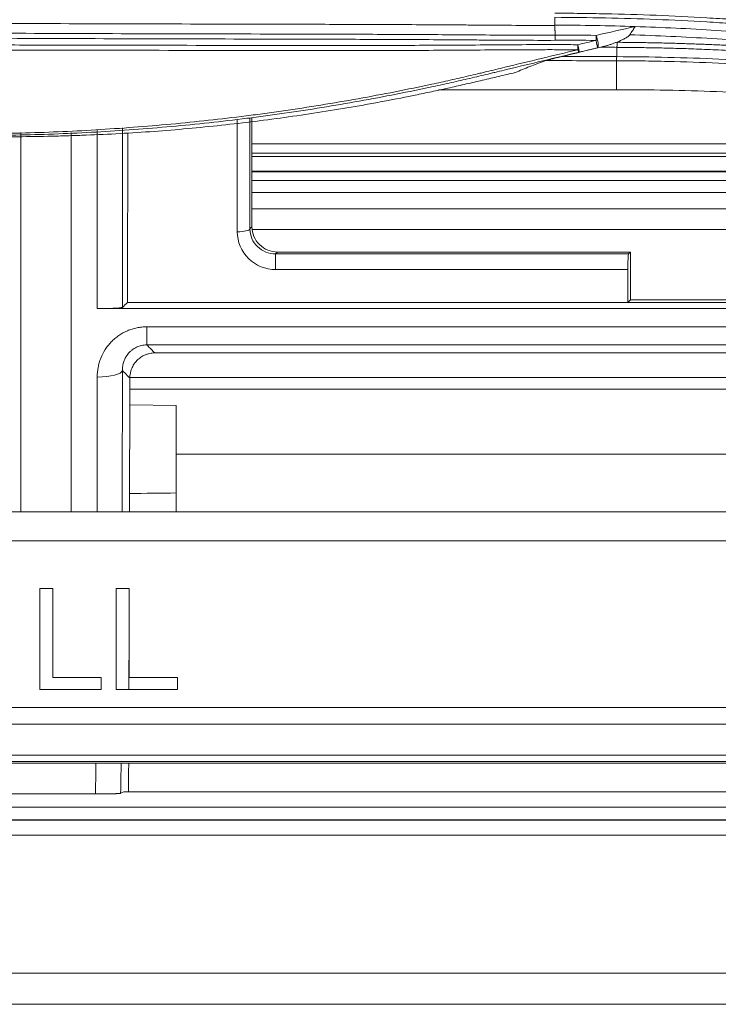
# Model space of a CAD drawing. Units: millimetres. Extents: x 328 to 661, y -14 to 224.
# Drawn here: x 440 to 442, y 160 to 162 of the extents above; entities that cross this region are included whole.
import ezdxf

# ---------------------------------------------------------------- set-up
doc = ezdxf.new("R2010")
doc.units = ezdxf.units.MM
doc.layers.add('1', color=7, linetype='Continuous', true_color=0xffffff)

msp = doc.modelspace()

# ---------------------------------------------------------------- linework, layer by layer
at = {"layer": '1', "color": 3, "linetype": 'Continuous', "lineweight": 13}
for p, q in [((441.690818, 161.757258), (441.690818, 161.688351)), ((441.26719, 161.688351), (441.690818, 161.688351)), ((440.819049, 161.620009), (440.819049, 161.357182)), ((440.823998, 161.620376), (440.823998, 161.362067)), ((440.789093, 161.350316), (440.789093, 161.616903)), ((442.908193, 161.559878), (440.824065, 161.559878)), ((440.823962, 161.537362), (443.01485, 161.537362)), ((443.052093, 161.529648), (440.824591, 161.529648)), ((443.208306, 161.493357), (440.823962, 161.493357)), ((443.203747, 161.494622), (440.824591, 161.494622)), ((443.285954, 161.4725), (440.824603, 161.4725)), ((443.38552, 161.44407), (440.824112, 161.44407)), ((440.824147, 161.405198), (443.512584, 161.405198)), ((440.819049, 161.357182), (440.823998, 161.362067)), ((440.824793, 161.356166), (443.662484, 161.356166)), ((440.884704, 161.302149), (440.880151, 161.297656)), ((440.880151, 161.297656), (441.719446, 161.297656)), ((440.880151, 161.297656), (440.880151, 161.260439)), ((440.884704, 161.302149), (441.723998, 161.302149)), ((441.719446, 161.297656), (441.723998, 161.302149)), ((441.723998, 161.302149), (441.723998, 161.188547)), ((441.717516, 161.260439), (440.880151, 161.260439)), ((441.717516, 161.260439), (441.717516, 161.182149)), ((441.717516, 161.182149), (440.527704, 161.182149)), ((441.717516, 161.182149), (441.723998, 161.188547)), ((444.193994, 161.182149), (441.717516, 161.182149)), ((441.723998, 161.188547), (444.174475, 161.188547)), ((444.238482, 161.167579), (440.456098, 161.167579)), ((440.573981, 161.124245), (440.573981, 161.081245)), ((440.573981, 161.124245), (444.370843, 161.124245)), ((444.50224, 161.081245), (440.573981, 161.081245)), ((444.560905, 161.062149), (440.592771, 161.062149)), ((444.751716, 161.00383), (440.533924, 161.00383)), ((440.533594, 160.975638), (444.847766, 160.975638)), ((440.643998, 160.937103), (440.533421, 160.939033)), ((440.643998, 160.937103), (440.643998, 160.729068)), ((445.499007, 160.821236), (440.644369, 160.821236)), ((440.643998, 160.729068), (440.643998, 160.683834)), ((440.274317, 160.683836), (440.154317, 160.683836)), ((440.320542, 160.683836), (448.174096, 160.683836)), ((448.174411, 160.615045), (430.894607, 160.615045)), ((440.319216, 160.501596), (440.350129, 160.501596)), ((440.500807, 160.501596), (440.53172, 160.501596)), ((440.350129, 160.289899), (440.46529, 160.289899)), ((440.53172, 160.289899), (440.646882, 160.289899)), ((440.46529, 160.261596), (440.319216, 160.261596)), ((440.646882, 160.261596), (440.500807, 160.261596)), ((439.564195, 160.218991), (448.174411, 160.218991)), ((448.174411, 160.179166), (439.564195, 160.179166)), ((439.564195, 160.105069), (448.174411, 160.105069)), ((448.174411, 160.089887), (439.564195, 160.089887)), ((439.564258, 160.086367), (448.174021, 160.086367)), ((439.564258, 160.086233), (448.174021, 160.086233)), ((439.996278, 160.013026), (440.451717, 160.013026)), ((445.855522, 160.018156), (440.519051, 160.018156)), ((439.757582, 159.981842), (471.792291, 159.981842)), ((424.104538, 159.950613), (472.663457, 159.950613)), ((424.975732, 159.951852), (471.792264, 159.951852)), ((472.663457, 159.915198), (424.104538, 159.915198)), ((424.121772, 159.586368), (472.646224, 159.586368)), ((472.646224, 159.512613), (424.121772, 159.512613))]:
    msp.add_line(p, q, dxfattribs=at)
for centre, major_axis, ratio, start_param, end_param in [((441.641521, 161.805508), (0.00031, 0.017997), 0.02556519, 4.71194822, 5.4451229), ((441.641521, 161.805508), (-0.004098, 0.017527), 0.02468249, 3.1708043, 4.70571246), ((441.641521, 161.805508), (0.003988, -0.017553), 0.2328096, 0.03002808, 2.27194573), ((441.59826, 161.795398), (-0.000133, -0.018), 0.01994567, 0.83752213, 1.57036048), ((441.59826, 161.795398), (-0.004208, 0.017501), 0.19401279, 2.28253528, 3.11083643), ((441.59826, 161.795398), (0.004093, -0.017528), 0.01928689, 0.03017726, 1.56569288), ((440.884085, 161.361456), (-0.056875, 0.019708), 0.98350343, 0.32844641, 1.9095348), ((440.789093, 161.357574), (0.03, 0), 0.2419219, 4.71238898, 6.22922097), ((440.879224, 161.3494), (-0.085313, 0.029562), 0.98350343, 0.32844641, 1.9095348), ((440.879224, 161.356658), (-0.057449, 0.018346), 0.97612316, 0.30729365, 1.88838204), ((441.719136, 161.267697), (0.000393, 0.03), 0.05240328, 0.05304656, 1.81582911), ((440.455958, 161.021439), (-0.06, 0.000063), 0.27714381, 1.57108794, 3.08709607)]:
    msp.add_ellipse(centre, major_axis=major_axis, ratio=ratio, start_param=start_param, end_param=end_param, dxfattribs=at)
for points, degree, knots in [([(441.544042, 161.870312), (441.546554, 161.870307), (441.549069, 161.8703), (441.554095, 161.870283), (441.561634, 161.870254), (441.579224, 161.870154), (441.614395, 161.869832), (441.684705, 161.868693), (441.785057, 161.865653), (441.865243, 161.861708), (441.925347, 161.858181), (441.945375, 161.85691), (441.985404, 161.85418), (442.005407, 161.852721), (442.105358, 161.844952), (442.185033, 161.837235), (442.304125, 161.823432), (442.343752, 161.81846), (442.403089, 161.810449), (442.422852, 161.807686), (442.452462, 161.803406), (442.467258, 161.801232), (442.482041, 161.799006), (442.491894, 161.797511), (442.496819, 161.796758), (442.501742, 161.796)], 3, [0, 0, 0, 0, 0.0078125, 0.0078125, 0.015625, 0.03125, 0.0625, 0.125, 0.25, 0.375, 0.375, 0.4375, 0.4375, 0.5, 0.5, 0.75, 0.75, 0.875, 0.875, 0.9375, 0.9375, 0.96875, 0.984375, 0.984375, 1, 1, 1, 1]), ([(442.501305, 161.786117), (442.481622, 161.789154), (442.461916, 161.792102), (442.422459, 161.797815), (442.402707, 161.800581), (442.343403, 161.808601), (442.303798, 161.81358), (442.184772, 161.827404), (442.10514, 161.835135), (442.005242, 161.842918), (441.985249, 161.84438), (441.945242, 161.847115), (441.925224, 161.848388), (441.865153, 161.851922), (441.785009, 161.855875), (441.70477, 161.858312), (441.624483, 161.859994), (441.584312, 161.860457), (441.544122, 161.860546)], 3, [0, 0, 0, 0, 0.0625, 0.0625, 0.125, 0.125, 0.25, 0.25, 0.5, 0.5, 0.5625, 0.5625, 0.625, 0.625, 0.75, 0.875, 0.875, 1, 1, 1, 1]), ([(440.223998, 161.846213), (440.444051, 161.844963), (440.664108, 161.844692), (440.939178, 161.844036), (440.994192, 161.843888), (441.104219, 161.843523), (441.159233, 161.843309), (441.241753, 161.842883), (441.26926, 161.842723), (441.310519, 161.842447), (441.324273, 161.842349), (441.351779, 161.84214), (441.420545, 161.841594), (441.489311, 161.84112), (441.544325, 161.841282)], 3, [0, 0, 0, 0, 0.5, 0.5, 0.625, 0.625, 0.75, 0.75, 0.8125, 0.8125, 0.84375, 0.84375, 0.875, 1, 1, 1, 1]), ([(441.544299, 161.841852), (441.576144, 161.841823), (441.607985, 161.841537), (441.671653, 161.840464), (441.703468, 161.839677), (441.735258, 161.838645)], 3, [0, 0, 0, 0, 0.5, 0.5, 1, 1, 1, 1]), ([(441.544608, 161.818022), (441.544429, 161.83272), (441.544343, 161.839825)], 1, [0, 0, 0.67411175, 1, 1]), ([(441.735258, 161.838645), (441.735137, 161.838474), (441.735017, 161.838302), (441.734771, 161.837949), (441.734402, 161.837414), (441.73354, 161.836135), (441.732297, 161.834223), (441.731276, 161.832611), (441.730234, 161.830962), (441.7297, 161.830116), (441.726985, 161.825847), (441.724697, 161.822358), (441.722081, 161.818965)], 3, [0, 0, 0, 0, 0.03125, 0.03125, 0.0625, 0.125, 0.25, 0.375, 0.375, 0.5, 0.5, 1, 1, 1, 1]), ([(441.735258, 161.838645), (441.799561, 161.836556), (441.863771, 161.833465), (441.959951, 161.827384), (441.991989, 161.825117), (442.040011, 161.82136), (442.056014, 161.820048), (442.087992, 161.817307), (442.167875, 161.81016), (442.311113, 161.794646), (442.437663, 161.777089), (442.500746, 161.767363)], 3, [0, 0, 0, 0, 0.25, 0.25, 0.375, 0.375, 0.4375, 0.4375, 0.5, 0.75, 1, 1, 1, 1]), ([(440.223998, 161.822798), (440.444099, 161.821544), (440.664204, 161.821279), (440.939334, 161.820623), (440.99436, 161.820476), (441.104411, 161.820109), (441.159437, 161.819894), (441.241975, 161.819466), (441.269487, 161.819306), (441.310756, 161.819029), (441.324512, 161.818931), (441.352025, 161.818722), (441.420806, 161.818176), (441.489586, 161.817702), (441.544609, 161.817863)], 3, [0, 0, 0, 0, 0.5, 0.5, 0.625, 0.625, 0.75, 0.75, 0.8125, 0.8125, 0.84375, 0.84375, 0.875, 1, 1, 1, 1]), ([(441.544704, 161.805815), (441.489679, 161.805657), (441.434653, 161.806034), (441.365869, 161.806567), (441.352113, 161.806676), (441.324599, 161.806886), (441.310843, 161.806984), (441.269573, 161.807262), (441.242059, 161.807423), (441.159518, 161.80785), (441.104491, 161.808064), (440.994435, 161.80843), (440.939407, 161.808577), (440.664268, 161.809233), (440.444155, 161.809501), (440.224046, 161.810753)], 3, [0, 0, 0, 0, 0.125, 0.125, 0.15625, 0.15625, 0.1875, 0.1875, 0.25, 0.25, 0.375, 0.375, 0.5, 0.5, 1, 1, 1, 1]), ([(441.544705, 161.806388), (441.544683, 161.808491), (441.544656, 161.810581), (441.544595, 161.814486), (441.54456, 161.816299), (441.544523, 161.817863)], 3, [0, 0, 0, 0, 0.5, 0.5, 1, 1, 1, 1]), ([(441.722081, 161.818965), (441.721627, 161.818376), (441.721133, 161.817833), (441.7201, 161.8168), (441.719559, 161.816311), (441.717889, 161.814901), (441.716711, 161.814036), (441.714279, 161.812394), (441.713032, 161.811624), (441.710509, 161.810156), (441.70923, 161.809458), (441.705354, 161.807443), (441.70272, 161.806203), (441.697386, 161.803859), (441.694686, 161.802755), (441.691961, 161.801702)], 3, [0, 0, 0, 0, 0.0625, 0.0625, 0.125, 0.125, 0.25, 0.25, 0.375, 0.375, 0.5, 0.5, 0.75, 0.75, 1, 1, 1, 1]), ([(442.498703, 161.747252), (442.434714, 161.757143), (442.306341, 161.774966), (442.177166, 161.788894), (442.096177, 161.796382), (442.079966, 161.797819), (442.04752, 161.800571), (442.031283, 161.801886), (441.982562, 161.805646), (441.950057, 161.807908), (441.852475, 161.813947), (441.787326, 161.816976), (441.722081, 161.818965)], 3, [0, 0, 0, 0, 0.25, 0.5, 0.5, 0.5625, 0.5625, 0.625, 0.625, 0.75, 0.75, 1, 1, 1, 1]), ([(438.76682, 161.794389), (438.796301, 161.794881), (438.825787, 161.795229), (438.870022, 161.795531), (438.884768, 161.795595), (438.914262, 161.795648), (438.92901, 161.795639), (439.002756, 161.795456), (439.061751, 161.794877), (439.179742, 161.794064), (439.238739, 161.793817), (439.356732, 161.793523), (439.415729, 161.793472), (439.710714, 161.793526), (439.946703, 161.794579), (440.24169, 161.794724), (440.300687, 161.794686), (440.418681, 161.794521), (440.595673, 161.794146), (440.831662, 161.793501), (441.008653, 161.793459), (441.126648, 161.793589), (441.185646, 161.793729), (441.274141, 161.794135), (441.30364, 161.794303), (441.362636, 161.79472), (441.421633, 161.795214), (441.480628, 161.795557), (441.524875, 161.795644), (441.539624, 161.795645), (441.569122, 161.795572), (441.583871, 161.795498), (441.598619, 161.795388)], 3, [0, 0, 0, 0, 0.03125, 0.03125, 0.046875, 0.046875, 0.0625, 0.0625, 0.125, 0.125, 0.1875, 0.1875, 0.25, 0.25, 0.5, 0.5, 0.5625, 0.5625, 0.625, 0.75, 0.8125, 0.8125, 0.875, 0.875, 0.90625, 0.90625, 0.9375, 0.96875, 0.96875, 0.984375, 0.984375, 1, 1, 1, 1]), ([(441.598438, 161.783349), (441.583692, 161.783459), (441.568946, 161.783532), (441.539453, 161.783605), (441.495215, 161.7836), (441.421484, 161.78317), (441.362498, 161.782676), (441.303513, 161.782258), (441.27402, 161.782089), (441.185541, 161.781684), (441.126554, 161.781545), (441.008581, 161.781416), (440.831622, 161.781459), (440.595677, 161.782102), (440.418718, 161.782477), (440.300745, 161.782642), (440.241759, 161.782679), (439.946826, 161.782535), (439.710881, 161.781485), (439.41595, 161.781429), (439.356964, 161.781479), (439.238993, 161.781771), (439.180008, 161.782017), (439.062038, 161.782832), (439.003054, 161.783411), (438.929322, 161.783597), (438.914576, 161.783607), (438.885088, 161.783555), (438.840857, 161.783366), (438.796637, 161.782847), (438.767161, 161.782359)], 3, [0, 0, 0, 0, 0.015625, 0.015625, 0.03125, 0.0625, 0.09375, 0.09375, 0.125, 0.125, 0.1875, 0.1875, 0.25, 0.375, 0.4375, 0.4375, 0.5, 0.5, 0.75, 0.75, 0.8125, 0.8125, 0.875, 0.875, 0.9375, 0.9375, 0.953125, 0.953125, 0.96875, 1, 1, 1, 1]), ([(438.767161, 161.782359), (438.796117, 161.77557), (438.825067, 161.768785), (438.882949, 161.755205), (438.911882, 161.748413), (438.94803, 161.7399), (438.955259, 161.738197), (438.969714, 161.734786), (438.976941, 161.73308), (438.998626, 161.727974), (439.013087, 161.724584), (439.034782, 161.719517), (439.042016, 161.717834), (439.0565, 161.714507), (439.063749, 161.712864), (439.085517, 161.707982), (439.10005, 161.704785), (439.12916, 161.698504), (439.14374, 161.695422), (439.172936, 161.689386), (439.187551, 161.68643), (439.231448, 161.677755), (439.260782, 161.672226), (439.348995, 161.6564), (439.408082, 161.646858), (439.497124, 161.634024), (439.541748, 161.627977), (439.59399, 161.621567), (439.616419, 161.618957), (439.63138, 161.617248), (439.638866, 161.616409), (439.706227, 161.608999), (439.766074, 161.603423), (439.8558, 161.596543), (439.885702, 161.594497), (439.94549, 161.590914), (439.975376, 161.589376), (440.035133, 161.586855), (440.065003, 161.585874), (440.124724, 161.584549), (440.154575, 161.58421), (440.214255, 161.584228), (440.244085, 161.584586), (440.303725, 161.585942), (440.333536, 161.586937), (440.393141, 161.589472), (440.422935, 161.591012), (440.482508, 161.594589), (440.512288, 161.596627), (440.601605, 161.603466), (440.66112, 161.608993), (440.750351, 161.618779), (440.794955, 161.624047), (440.839542, 161.629892), (440.869264, 161.633917), (440.884126, 161.635995), (440.928683, 161.642421), (440.958322, 161.646958), (441.017459, 161.656535), (441.046943, 161.661575), (441.10575, 161.672146), (441.135072, 161.677675), (441.193559, 161.689211), (441.222725, 161.695218), (441.266351, 161.704597), (441.280873, 161.707788), (441.30987, 161.7143), (441.324343, 161.717621), (441.346018, 161.722693), (441.353237, 161.724399), (441.364059, 161.726973), (441.367666, 161.727834), (441.374875, 161.729564), (441.378478, 161.730434), (441.396489, 161.73479), (441.410908, 161.738255), (441.483004, 161.755598), (441.540706, 161.769475), (441.598438, 161.783349)], 3, [0, 0, 0, 0, 0.03125, 0.03125, 0.0625, 0.0625, 0.0703125, 0.0703125, 0.078125, 0.078125, 0.09375, 0.09375, 0.1015625, 0.1015625, 0.109375, 0.109375, 0.125, 0.125, 0.140625, 0.140625, 0.15625, 0.15625, 0.1875, 0.1875, 0.25, 0.25, 0.28125, 0.296875, 0.3046875, 0.3046875, 0.3125, 0.3125, 0.375, 0.375, 0.40625, 0.40625, 0.4375, 0.4375, 0.46875, 0.46875, 0.5, 0.5, 0.53125, 0.53125, 0.5625, 0.5625, 0.59375, 0.59375, 0.625, 0.625, 0.6875, 0.6875, 0.71875, 0.734375, 0.734375, 0.75, 0.75, 0.78125, 0.78125, 0.8125, 0.8125, 0.84375, 0.84375, 0.875, 0.875, 0.890625, 0.890625, 0.90625, 0.90625, 0.9140625, 0.9140625, 0.91796875, 0.91796875, 0.921875, 0.921875, 0.9375, 0.9375, 1, 1, 1, 1]), ([(441.692042, 161.801727), (441.689557, 161.80079), (441.68708, 161.799845), (441.682122, 161.797989), (441.679641, 161.797078), (441.674655, 161.795346), (441.67215, 161.794524), (441.667099, 161.793012), (441.664554, 161.792322), (441.661992, 161.79171)], 3, [0, 0, 0, 0, 0.25, 0.25, 0.5, 0.5, 0.75, 0.75, 1, 1, 1, 1]), ([(443.587879, 161.464258), (443.584783, 161.465314), (443.578548, 161.467441), (443.569125, 161.470636), (443.559569, 161.473863), (443.54988, 161.477119), (443.540056, 161.480404), (443.530098, 161.483718), (443.520006, 161.48706), (443.509779, 161.490429), (443.499416, 161.493824), (443.488919, 161.497245), (443.478285, 161.50069), (443.467515, 161.504161), (443.456609, 161.507654), (443.445566, 161.511171), (443.434386, 161.51471), (443.423068, 161.518269), (443.411612, 161.52185), (443.400019, 161.52545), (443.388287, 161.52907), (443.376416, 161.532707), (443.364407, 161.536362), (443.352258, 161.540033), (443.339969, 161.54372), (443.32754, 161.547422), (443.31497, 161.551138), (443.30226, 161.554868), (443.289409, 161.558609), (443.276416, 161.562362), (443.263282, 161.566126), (443.250006, 161.569899), (443.236587, 161.57368), (443.223026, 161.57747), (443.209321, 161.581266), (443.195473, 161.585068), (443.168815, 161.592323), (443.130173, 161.602598), (443.080345, 161.615365), (443.032962, 161.627072), (442.988053, 161.63778), (442.945643, 161.647547), (442.905758, 161.656429), (442.868419, 161.664476), (442.833645, 161.671739), (442.801455, 161.678263), (442.771865, 161.684091), (442.744887, 161.689262), (442.720536, 161.693812), (442.698821, 161.697774), (442.679753, 161.701178), (442.658239, 161.704939), (442.63253, 161.709318), (442.600865, 161.714535), (442.566597, 161.719974), (442.529716, 161.725589), (442.49021, 161.731332), (442.448071, 161.737149), (442.403286, 161.742984), (442.355845, 161.748776), (442.305738, 161.754461), (442.259346, 161.759302), (442.217883, 161.763307), (442.18256, 161.766502), (442.14817, 161.769408), (442.114716, 161.77204), (442.082201, 161.774416), (442.050631, 161.77655), (442.020008, 161.778459), (441.990336, 161.780156), (441.961617, 161.781658), (441.933854, 161.782977), (441.907049, 161.784128), (441.881205, 161.785124), (441.856325, 161.785978), (441.832408, 161.786702), (441.809459, 161.787308), (441.787477, 161.787809), (441.766465, 161.788214), (441.746425, 161.788536), (441.727356, 161.788783), (441.70926, 161.788968), (441.69752, 161.78905), (441.691813, 161.78909)], 3, [0, 0, 0, 0, 0.00515724, 0.01038542, 0.01568454, 0.02105461, 0.02649566, 0.0320077, 0.03759073, 0.04324478, 0.04896986, 0.05476598, 0.06063315, 0.06657139, 0.0725807, 0.0786611, 0.08481261, 0.09103523, 0.09732897, 0.10369384, 0.11012987, 0.11663704, 0.12321538, 0.12986489, 0.13658559, 0.14337748, 0.15024056, 0.15717486, 0.16418037, 0.17125711, 0.17840507, 0.18562428, 0.19291473, 0.20027643, 0.20770939, 0.21521361, 0.22278909, 0.25101203, 0.27784073, 0.30327347, 0.32730882, 0.3499456, 0.37118281, 0.39101962, 0.40945538, 0.4264895, 0.44212153, 0.45635107, 0.4691778, 0.48060145, 0.49062181, 0.49923868, 0.51448236, 0.53106072, 0.54897388, 0.56822199, 0.58880524, 0.61072382, 0.63397802, 0.6585682, 0.68449484, 0.71175859, 0.73045727, 0.74865867, 0.76636285, 0.78356986, 0.80027977, 0.81649259, 0.83220833, 0.847427, 0.86214857, 0.87637299, 0.89010021, 0.90333014, 0.91606268, 0.92829772, 0.94003513, 0.95127475, 0.96201642, 0.97225998, 0.98200522, 0.99125196, 1, 1, 1, 1]), ([(441.701389, 161.801053), (441.704027, 161.801031), (441.709299, 161.800988), (441.7172, 161.80091), (441.725087, 161.800822), (441.73296, 161.800725), (441.74082, 161.800618), (441.748665, 161.800501), (441.756497, 161.800374), (441.764314, 161.800237), (441.772117, 161.800091), (441.779907, 161.799935), (441.787682, 161.799769), (441.795443, 161.799594), (441.803191, 161.79941), (441.810924, 161.799216), (441.818643, 161.799013), (441.826348, 161.798801), (441.834038, 161.798579), (441.841715, 161.798348), (441.849377, 161.798109), (441.857026, 161.79786), (441.86466, 161.797602), (441.87228, 161.797335), (441.879885, 161.79706), (441.887476, 161.796776), (441.895054, 161.796483), (441.902616, 161.796181), (441.910165, 161.795871), (441.917699, 161.795552), (441.925219, 161.795225), (441.932725, 161.79489), (441.940216, 161.794546), (441.947693, 161.794193), (441.955155, 161.793833), (441.962603, 161.793464), (441.970037, 161.793087), (441.977457, 161.792702), (441.984861, 161.792309), (441.992252, 161.791908), (441.999628, 161.791499), (442.00699, 161.791083), (442.014337, 161.790658), (442.02167, 161.790226), (442.028988, 161.789786), (442.036292, 161.789339), (442.043581, 161.788884), (442.050856, 161.788422), (442.058117, 161.787953), (442.065363, 161.787476), (442.072594, 161.786992), (442.079811, 161.786501), (442.087014, 161.786003), (442.094202, 161.785498), (442.101376, 161.784985), (442.108535, 161.784467), (442.11568, 161.783941), (442.12281, 161.783409), (442.129925, 161.78287), (442.137027, 161.782324), (442.144113, 161.781772), (442.151185, 161.781213), (442.158243, 161.780648), (442.165286, 161.780077), (442.172315, 161.7795), (442.179329, 161.778916), (442.186329, 161.778326), (442.193314, 161.77773), (442.200285, 161.777128), (442.207241, 161.77652), (442.214182, 161.775907), (442.221109, 161.775287), (442.228022, 161.774662), (442.23492, 161.774031), (442.241804, 161.773395), (442.248673, 161.772753), (442.261161, 161.771574), (442.279447, 161.769794), (442.303703, 161.767314), (442.32848, 161.764661), (442.353778, 161.761828), (442.379594, 161.758811), (442.405926, 161.755603), (442.432771, 161.752198), (442.460126, 161.748591), (442.48799, 161.744776), (442.516359, 161.740747), (442.545231, 161.736498), (442.574602, 161.732023), (442.604469, 161.727317), (442.63483, 161.722372), (442.662823, 161.717665), (442.68825, 161.713268), (442.71091, 161.70925), (442.733449, 161.705157), (442.755866, 161.700989), (442.778162, 161.696749), (442.800337, 161.692436), (442.822391, 161.688053), (442.844323, 161.683599), (442.866133, 161.679076), (442.887823, 161.674486), (442.909393, 161.669831), (442.930844, 161.665113), (442.952176, 161.660332), (442.973391, 161.655492), (442.994489, 161.650594), (443.01547, 161.64564), (443.036337, 161.640631), (443.057088, 161.635569), (443.077726, 161.630455), (443.09825, 161.625292), (443.118661, 161.62008), (443.138961, 161.614821), (443.159148, 161.609516), (443.179225, 161.604167), (443.199192, 161.598775), (443.219048, 161.593342), (443.238796, 161.587868), (443.258434, 161.582355), (443.277965, 161.576804), (443.297387, 161.571217), (443.316703, 161.565593), (443.335911, 161.559935), (443.355014, 161.554244), (443.37401, 161.54852), (443.392901, 161.542765), (443.411687, 161.53698), (443.430369, 161.531165), (443.448946, 161.525321), (443.467419, 161.51945), (443.485789, 161.513551), (443.504056, 161.507627), (443.52222, 161.501678), (443.540282, 161.495704), (443.558242, 161.489706), (443.576101, 161.483689), (443.587963, 161.479645), (443.59388, 161.477627)], 3, [0, 0, 0, 0, 0.00405264, 0.00809838, 0.01213721, 0.01616913, 0.02019415, 0.02421226, 0.02822346, 0.03222775, 0.03622514, 0.04021561, 0.04419918, 0.04817584, 0.05214559, 0.05610844, 0.06006437, 0.06401339, 0.06795551, 0.07189072, 0.07581901, 0.0797404, 0.08365488, 0.08756245, 0.09146312, 0.09535687, 0.09924372, 0.10312365, 0.10699668, 0.11086281, 0.11472202, 0.11857433, 0.12241973, 0.12625822, 0.1300898, 0.13391448, 0.13773226, 0.14154313, 0.14534709, 0.14914415, 0.15293431, 0.15671756, 0.16049391, 0.16426337, 0.16802594, 0.17178161, 0.17553039, 0.17927229, 0.1830073, 0.18673542, 0.19045666, 0.19417103, 0.19787851, 0.20157912, 0.20527286, 0.20895972, 0.21263971, 0.21631283, 0.21997909, 0.22363847, 0.227291, 0.23093666, 0.23457545, 0.23820739, 0.24183247, 0.24545069, 0.24906205, 0.25266656, 0.25626421, 0.25985501, 0.26343895, 0.26701605, 0.2705863, 0.27414969, 0.27770624, 0.28125595, 0.2847988, 0.29707049, 0.30962338, 0.32245742, 0.33557253, 0.34896865, 0.36264569, 0.37660357, 0.3908422, 0.40536147, 0.42016126, 0.43524145, 0.4506019, 0.46624245, 0.48216293, 0.49836315, 0.51034167, 0.52227027, 0.53414902, 0.54597801, 0.55775732, 0.56948704, 0.58116724, 0.592798, 0.60437942, 0.61591173, 0.62739524, 0.63883025, 0.65021704, 0.66155584, 0.67284692, 0.68409049, 0.69528676, 0.70643594, 0.71753822, 0.72859376, 0.73960273, 0.75056528, 0.76148156, 0.7723517, 0.78317582, 0.79395403, 0.80468645, 0.81537317, 0.82601429, 0.83660989, 0.84716005, 0.85766486, 0.86812436, 0.87853864, 0.88890775, 0.89923174, 0.90951067, 0.91974459, 0.92993353, 0.94007753, 0.95017665, 0.96023091, 0.97024034, 0.98020498, 0.99012486, 1, 1, 1, 1]), ([(441.602362, 161.77788), (441.544481, 161.763964), (441.486628, 161.750046), (441.421562, 161.734392), (441.414332, 161.732653), (441.403489, 161.730043), (441.399875, 161.729172), (441.392648, 161.727429), (441.389035, 161.726556), (441.378196, 161.723935), (441.370964, 161.7222), (441.356493, 161.718759), (441.349254, 161.71705), (441.327517, 161.711966), (441.313002, 161.708638), (441.283919, 161.702111), (441.269354, 161.698914), (441.225598, 161.689516), (441.196346, 161.683498), (441.137686, 161.671941), (441.108276, 161.666403), (441.049295, 161.655818), (441.019722, 161.650772), (440.960405, 161.641187), (440.930677, 161.63665), (440.885981, 161.630227), (440.871073, 161.628151), (440.84126, 161.624131), (440.796534, 161.618298), (440.751792, 161.613053), (440.662284, 161.603337), (440.602582, 161.597888), (440.512984, 161.591253), (440.48311, 161.589299), (440.423348, 161.585917), (440.393459, 161.584489), (440.333667, 161.582178), (440.303763, 161.581295), (440.24394, 161.580107), (440.214021, 161.579804), (440.154166, 161.579801), (440.124231, 161.580101), (440.064345, 161.581281), (440.034395, 161.58216), (439.974478, 161.584467), (439.944513, 161.585896), (439.884567, 161.589286), (439.854586, 161.591248), (439.764621, 161.597921), (439.704613, 161.603417), (439.637071, 161.610771), (439.629565, 161.611605), (439.614564, 161.613303), (439.592076, 161.615898), (439.539698, 161.622282), (439.494964, 161.628318), (439.405706, 161.641139), (439.346481, 161.650684), (439.258062, 161.666523), (439.22866, 161.672059), (439.184662, 161.680746), (439.170013, 161.683705), (439.14075, 161.689751), (439.126136, 161.692837), (439.096959, 161.699128), (439.082393, 161.702331), (439.060576, 161.707221), (439.053309, 161.708866), (439.038792, 161.712198), (439.031542, 161.713884), (439.017047, 161.717269), (439.009801, 161.718966), (438.99531, 161.722363), (438.988065, 161.724065), (438.973577, 161.727476), (438.966334, 161.729186), (438.951849, 161.732604), (438.944605, 161.734312), (438.908383, 161.742844), (438.879394, 161.749652), (438.8214, 161.763263), (438.792395, 161.770065), (438.763384, 161.77687)], 3, [0, 0, 0, 0, 0.0625, 0.0625, 0.0703125, 0.0703125, 0.07421875, 0.07421875, 0.078125, 0.078125, 0.0859375, 0.0859375, 0.09375, 0.09375, 0.109375, 0.109375, 0.125, 0.125, 0.15625, 0.15625, 0.1875, 0.1875, 0.21875, 0.21875, 0.25, 0.25, 0.265625, 0.265625, 0.28125, 0.3125, 0.3125, 0.375, 0.375, 0.40625, 0.40625, 0.4375, 0.4375, 0.46875, 0.46875, 0.5, 0.5, 0.53125, 0.53125, 0.5625, 0.5625, 0.59375, 0.59375, 0.625, 0.625, 0.6875, 0.6875, 0.6953125, 0.6953125, 0.703125, 0.71875, 0.75, 0.75, 0.8125, 0.8125, 0.84375, 0.84375, 0.859375, 0.859375, 0.875, 0.875, 0.890625, 0.890625, 0.8984375, 0.8984375, 0.90625, 0.90625, 0.9140625, 0.9140625, 0.921875, 0.921875, 0.9296875, 0.9296875, 0.9375, 0.9375, 0.96875, 0.96875, 1, 1, 1, 1]), ([(441.560407, 161.76723), (441.556805, 161.766361), (441.553228, 161.765495), (441.547916, 161.764201), (441.546154, 161.763771), (441.542654, 161.762913), (441.540916, 161.762485), (441.537469, 161.761632), (441.53576, 161.761207), (441.533255, 161.760579), (441.532429, 161.760371), (441.530799, 161.759958), (441.529994, 161.759753), (441.528426, 161.759351), (441.527664, 161.759155), (441.526199, 161.758772), (441.525495, 161.758585), (441.524505, 161.758318), (441.524186, 161.758232), (441.523577, 161.758063), (441.523289, 161.757982), (441.522765, 161.757831), (441.522527, 161.757761), (441.522112, 161.757633), (441.521934, 161.757575), (441.521799, 161.757527)], 3, [0, 0, 0, 0, 0.25, 0.25, 0.375, 0.375, 0.5, 0.5, 0.625, 0.625, 0.6875, 0.6875, 0.75, 0.75, 0.8125, 0.8125, 0.875, 0.875, 0.90625, 0.90625, 0.9375, 0.9375, 0.96875, 0.96875, 1, 1, 1, 1]), ([(441.690774, 161.757258), (441.69084, 161.757641), (441.690907, 161.758698), (441.691032, 161.762021), (441.69109, 161.764287), (441.69114, 161.767007)], 3, [0, 0, 0, 0, 0.5, 0.5, 1, 1, 1, 1]), ([(441.691095, 161.767006), (441.731707, 161.766871), (441.772299, 161.766322), (441.853443, 161.764377), (441.893945, 161.762985), (442.015225, 161.757552), (442.095787, 161.752256), (442.256346, 161.738332), (442.336343, 161.729704), (442.455926, 161.714273), (442.495719, 161.708714), (442.555307, 161.699754), (442.575155, 161.696663), (442.614807, 161.690277), (442.634604, 161.686982), (442.674144, 161.680189), (442.693887, 161.676691), (442.733303, 161.669496), (442.792327, 161.658405), (442.890205, 161.638429), (442.967992, 161.620876), (443.026143, 161.607127), (443.045498, 161.602447), (443.084135, 161.592893), (443.180525, 161.568538), (443.275913, 161.541838), (443.389475, 161.507608), (443.446031, 161.489945), (443.51163, 161.468392), (443.539663, 161.458953), (443.558334, 161.452615), (443.567658, 161.449425), (443.576978, 161.446211)], 3, [0, 0, 0, 0, 0.0625, 0.0625, 0.125, 0.125, 0.25, 0.25, 0.375, 0.375, 0.4375, 0.4375, 0.46875, 0.46875, 0.5, 0.5, 0.53125, 0.53125, 0.5625, 0.625, 0.6875, 0.6875, 0.71875, 0.71875, 0.75, 0.875, 0.875, 0.9375, 0.96875, 0.984375, 0.984375, 1, 1, 1, 1]), ([(441.449875, 161.729126), (441.455536, 161.731501), (441.461239, 161.733876), (441.472771, 161.738623), (441.4786, 161.740994), (441.490461, 161.745732), (441.496492, 161.748097), (441.508872, 161.75282), (441.515224, 161.755177), (441.521799, 161.757527)], 3, [0, 0, 0, 0, 0.25, 0.25, 0.5, 0.5, 0.75, 0.75, 1, 1, 1, 1]), ([(443.572179, 161.437707), (443.569857, 161.438507), (443.56753, 161.439307), (443.56288, 161.440902), (443.555903, 161.443291), (443.539612, 161.448835), (443.506984, 161.459807), (443.441541, 161.481283), (443.385121, 161.498882), (443.271831, 161.532989), (443.195706, 161.554271), (443.09975, 161.579005), (443.080519, 161.583858), (443.041975, 161.593377), (443.022667, 161.598041), (442.964654, 161.611739), (442.887054, 161.629228), (442.789413, 161.649129), (442.730532, 161.660179), (442.691211, 161.667346), (442.671516, 161.67083), (442.632072, 161.677597), (442.612322, 161.680879), (442.572765, 161.687241), (442.552964, 161.69032), (442.493518, 161.699244), (442.374424, 161.715854), (442.254715, 161.72874), (442.09454, 161.7426), (442.014171, 161.74787), (441.893181, 161.753272), (441.852777, 161.754655), (441.792065, 161.756103), (441.761701, 161.756669), (441.726264, 161.757055), (441.708542, 161.757179), (441.69968, 161.757224), (441.695882, 161.75724), (441.69335, 161.75725), (441.692082, 161.757254), (441.690818, 161.757258)], 3, [0, 0, 0, 0, 0.00390625, 0.00390625, 0.0078125, 0.015625, 0.03125, 0.0625, 0.125, 0.125, 0.25, 0.25, 0.28125, 0.28125, 0.3125, 0.3125, 0.375, 0.4375, 0.46875, 0.46875, 0.5, 0.5, 0.53125, 0.53125, 0.5625, 0.5625, 0.625, 0.75, 0.75, 0.875, 0.875, 0.9375, 0.9375, 0.96875, 0.984375, 0.9921875, 0.99609375, 0.99804688, 0.99804688, 1, 1, 1, 1]), ([(438.912577, 161.729126), (438.938503, 161.723286), (438.964429, 161.717445), (439.003318, 161.708682), (439.022762, 161.704302), (439.042208, 161.699926), (439.055173, 161.697012), (439.061655, 161.695553), (439.074623, 161.692659), (439.08111, 161.691233), (439.094088, 161.6884), (439.100579, 161.686993), (439.120056, 161.682811), (439.13305, 161.680078), (439.172056, 161.672043), (439.198094, 161.666896), (439.276303, 161.652061), (439.32857, 161.642979), (439.433365, 161.626496), (439.485894, 161.619095), (439.591216, 161.606016), (439.644009, 161.600336), (439.7234, 161.593159), (439.749898, 161.590991), (439.80296, 161.587113), (439.829525, 161.585404), (439.882725, 161.582451), (439.90936, 161.581208), (439.962699, 161.57917), (439.989403, 161.578376), (440.04288, 161.577174), (440.069651, 161.576763), (440.123255, 161.57623), (440.150088, 161.576104), (440.203808, 161.576081), (440.230697, 161.576183), (440.284533, 161.576657), (440.311481, 161.577031), (440.351953, 161.577869), (440.365453, 161.578196), (440.392438, 161.578951), (440.405927, 161.57938), (440.446379, 161.580836), (440.473326, 161.58203), (440.527182, 161.584898), (440.554096, 161.586571), (440.607813, 161.590391), (440.634624, 161.592538), (440.714919, 161.599664), (440.768265, 161.605323), (440.874606, 161.618339), (440.9276, 161.625694), (441.006828, 161.637973), (441.033194, 161.642272), (441.072673, 161.649045), (441.085822, 161.651357), (441.112094, 161.656092), (441.125221, 161.658515), (441.164549, 161.665947), (441.190691, 161.671119), (441.229796, 161.679179), (441.242812, 161.681917), (441.268816, 161.687478), (441.281802, 161.690302), (441.307744, 161.696037), (441.3207, 161.698946), (441.3401, 161.703407), (441.34656, 161.704911), (441.359478, 161.707929), (441.365935, 161.709443), (441.385305, 161.713987), (441.398218, 161.717017), (441.424046, 161.723073), (441.43696, 161.726099), (441.449875, 161.729126)], 3, [0, 0, 0, 0, 0.03125, 0.03125, 0.046875, 0.0546875, 0.0546875, 0.0625, 0.0625, 0.0703125, 0.0703125, 0.078125, 0.078125, 0.09375, 0.09375, 0.125, 0.125, 0.1875, 0.1875, 0.25, 0.25, 0.3125, 0.3125, 0.34375, 0.34375, 0.375, 0.375, 0.40625, 0.40625, 0.4375, 0.4375, 0.46875, 0.46875, 0.5, 0.5, 0.53125, 0.53125, 0.5625, 0.5625, 0.578125, 0.578125, 0.59375, 0.59375, 0.625, 0.625, 0.65625, 0.65625, 0.6875, 0.6875, 0.75, 0.75, 0.8125, 0.8125, 0.84375, 0.84375, 0.859375, 0.859375, 0.875, 0.875, 0.90625, 0.90625, 0.921875, 0.921875, 0.9375, 0.9375, 0.953125, 0.953125, 0.9609375, 0.9609375, 0.96875, 0.96875, 0.984375, 0.984375, 1, 1, 1, 1]), ([(441.690818, 161.688351), (441.730446, 161.688351), (441.770075, 161.687968), (441.849301, 161.686429), (441.888901, 161.685274), (441.968075, 161.682186), (442.007654, 161.680253), (442.086741, 161.675607), (442.126254, 161.672893), (442.205217, 161.666681), (442.244676, 161.663183), (442.323466, 161.655404), (442.362804, 161.651124), (442.480643, 161.63711), (442.558971, 161.626203), (442.656594, 161.61061), (442.676105, 161.607394), (442.715096, 161.600765), (442.734575, 161.597353), (442.792935, 161.586829), (442.831752, 161.579427), (442.947933, 161.55607), (443.025027, 161.538963), (443.140139, 161.511017), (443.178421, 161.501321), (443.254759, 161.481183), (443.29282, 161.470741), (443.406659, 161.438308), (443.482092, 161.415211), (443.557022, 161.390684)], 3, [0, 0, 0, 0, 0.0625, 0.0625, 0.125, 0.125, 0.1875, 0.1875, 0.25, 0.25, 0.3125, 0.3125, 0.375, 0.375, 0.5, 0.5, 0.53125, 0.53125, 0.5625, 0.5625, 0.625, 0.625, 0.75, 0.75, 0.8125, 0.8125, 0.875, 0.875, 1, 1, 1, 1]), ([(440.516, 161.597879), (440.51603, 161.548761), (440.51607, 161.453134), (440.516071, 161.357293), (440.516051, 161.264051), (440.516031, 161.217372), (440.516, 161.170632)], 3, [0, 0, 0, 0, 0.34603075, 0.67301537, 0.67301537, 1, 1, 1, 1]), ([(440.274317, 160.683836), (440.274317, 160.705675), (440.274317, 160.727468), (440.274317, 160.770967), (440.274317, 160.836081), (440.274317, 160.900806), (440.274317, 161.029778), (440.274317, 161.115124), (440.274317, 161.221144), (440.274317, 161.242319), (440.274317, 161.284585), (440.274317, 161.305673), (440.274317, 161.347764), (440.274317, 161.368767), (440.274317, 161.410694), (440.274317, 161.431621), (440.274317, 161.497247), (440.274317, 161.541825), (440.274317, 161.586273)], 3, [0, 0, 0, 0, 0.07071634, 0.07071634, 0.14143268, 0.28286535, 0.28286535, 0.5657307, 0.5657307, 0.63644704, 0.63644704, 0.70716338, 0.70716338, 0.77787971, 0.77787971, 0.84859605, 0.84859605, 1, 1, 1, 1]), ([(440.394317, 161.586647), (440.394317, 161.576686), (440.394317, 161.566718), (440.394317, 161.534511), (440.394317, 161.51224), (440.394317, 161.467646), (440.394317, 161.445321), (440.394317, 161.422964)], 3, [0, 0, 0, 0, 0.1832358, 0.1832358, 0.5916179, 0.5916179, 1, 1, 1, 1]), ([(440.456098, 161.167579), (440.456142, 161.237199), (440.456161, 161.306687), (440.456155, 161.445426), (440.45613, 161.514677), (440.456087, 161.586459), (440.456085, 161.589087), (440.456083, 161.591714)], 3, [0, 0, 0, 0, 0.49067674, 0.49067674, 0.98135348, 0.98135348, 1, 1, 1, 1]), ([(440.394317, 161.422964), (440.394317, 161.316492), (440.394317, 161.208765), (440.394317, 161.085515), (440.394317, 161.071792), (440.394317, 161.044287), (440.394317, 161.030503), (440.394317, 160.989073), (440.394317, 160.905919), (440.394317, 160.821956), (440.394317, 160.765686)], 3, [0, 0, 0, 0, 0.5, 0.5, 0.5625, 0.5625, 0.625, 0.625, 0.75, 1, 1, 1, 1]), ([(440.516, 161.170632), (440.515794, 161.170429), (440.515239, 161.170231), (440.513905, 161.169939), (440.513376, 161.169843), (440.512452, 161.1697), (440.512123, 161.169653), (440.51142, 161.169558), (440.511047, 161.169512), (440.509087, 161.169281), (440.507217, 161.169106), (440.503963, 161.168859), (440.502804, 161.168779), (440.500948, 161.168663), (440.500308, 161.168625), (440.498997, 161.168551), (440.498328, 161.168514), (440.494908, 161.168338), (440.491949, 161.168211), (440.48717, 161.168044), (440.48552, 161.167993), (440.482102, 161.167897), (440.480362, 161.167854), (440.475056, 161.167738), (440.471402, 161.167679), (440.465743, 161.16762), (440.46382, 161.167605), (440.45997, 161.167585), (440.458037, 161.167579), (440.456098, 161.167579)], 3, [0, 0, 0, 0, 0.125, 0.125, 0.1875, 0.1875, 0.21875, 0.21875, 0.25, 0.25, 0.375, 0.375, 0.4375, 0.4375, 0.46875, 0.46875, 0.5, 0.5, 0.625, 0.625, 0.6875, 0.6875, 0.75, 0.75, 0.875, 0.875, 0.9375, 0.9375, 1, 1, 1, 1]), ([(440.455958, 161.004811), (440.455966, 161.012498), (440.456686, 161.020094), (440.45847, 161.029478), (440.458871, 161.031349), (440.459765, 161.035079), (440.460258, 161.036943), (440.461867, 161.042485), (440.463109, 161.046107), (440.467336, 161.056758), (440.470816, 161.063575), (440.476039, 161.071723), (440.47713, 161.073338), (440.479383, 161.0765), (440.480546, 161.078049), (440.48414, 161.082603), (440.489217, 161.088426), (440.494867, 161.093747), (440.499327, 161.097544), (440.50085, 161.098777), (440.503973, 161.101177), (440.505565, 161.102338), (440.513635, 161.107916), (440.520481, 161.111699), (440.529535, 161.115569), (440.53137, 161.1163), (440.535093, 161.117673), (440.536984, 161.118316), (440.542677, 161.120092), (440.550337, 161.122059), (440.562037, 161.12384), (440.569976, 161.124245), (440.573981, 161.124245)], 3, [0, 0, 0, 0, 0.125, 0.125, 0.15625, 0.15625, 0.1875, 0.1875, 0.25, 0.25, 0.375, 0.375, 0.40625, 0.40625, 0.4375, 0.4375, 0.5, 0.5625, 0.5625, 0.59375, 0.59375, 0.625, 0.625, 0.75, 0.75, 0.78125, 0.78125, 0.8125, 0.8125, 0.875, 0.9375, 1, 1, 1, 1]), ([(440.573981, 161.081245), (440.569699, 161.081257), (440.56551, 161.080802), (440.559359, 161.079449), (440.557331, 161.078885), (440.553322, 161.077525), (440.551385, 161.076743), (440.545783, 161.074124), (440.542316, 161.072014), (440.538296, 161.068948), (440.53751, 161.068315), (440.535988, 161.067022), (440.533773, 161.065037), (440.530407, 161.061517), (440.528038, 161.058487), (440.526379, 161.056138), (440.525845, 161.05534), (440.524821, 161.053729), (440.524331, 161.052916), (440.521996, 161.04882), (440.520477, 161.045437), (440.518671, 161.040221), (440.518148, 161.038455), (440.517262, 161.034887), (440.516901, 161.033097), (440.516057, 161.027713), (440.515809, 161.024102), (440.515867, 161.020471)], 3, [0, 0, 0, 0, 0.125, 0.125, 0.1875, 0.1875, 0.25, 0.25, 0.375, 0.375, 0.40625, 0.40625, 0.4375, 0.5, 0.5625, 0.5625, 0.59375, 0.59375, 0.625, 0.625, 0.75, 0.75, 0.8125, 0.8125, 0.875, 0.875, 1, 1, 1, 1]), ([(440.573981, 161.081245), (440.575614, 161.079586), (440.577246, 161.077927), (440.583509, 161.071562), (440.58814, 161.066855), (440.592771, 161.062149)], 3, [0, 0, 0, 0, 0.2606396, 0.2606396, 1, 1, 1, 1]), ([(440.592771, 161.062149), (440.588784, 161.062149), (440.584868, 161.061751), (440.579094, 161.060578), (440.577186, 161.060091), (440.574351, 161.059211), (440.573408, 161.058892), (440.57155, 161.05821), (440.570634, 161.057848), (440.566114, 161.055926), (440.562693, 161.054047), (440.557851, 161.050721), (440.556278, 161.04952), (440.553293, 161.046995), (440.550455, 161.044341), (440.547903, 161.041436), (440.546095, 161.039164), (440.545511, 161.038391), (440.544377, 161.036813), (440.543827, 161.036006), (440.541186, 161.031921), (440.539425, 161.028504), (440.537285, 161.023167), (440.536655, 161.021352), (440.535838, 161.018576), (440.535587, 161.01764), (440.535131, 161.015764), (440.534926, 161.014823), (440.534013, 161.010103), (440.533641, 161.006284), (440.533629, 161.00242)], 3, [0, 0, 0, 0, 0.125, 0.125, 0.1875, 0.1875, 0.21875, 0.21875, 0.25, 0.25, 0.375, 0.375, 0.4375, 0.4375, 0.5, 0.5625, 0.5625, 0.59375, 0.59375, 0.625, 0.625, 0.75, 0.75, 0.8125, 0.8125, 0.84375, 0.84375, 0.875, 0.875, 1, 1, 1, 1]), ([(440.515867, 161.020471), (440.51578, 160.937672), (440.515674, 160.854799), (440.515536, 160.742538), (440.515501, 160.713136), (440.515467, 160.683741)], 3, [0, 0, 0, 0, 0.7380748, 0.7380748, 1, 1, 1, 1]), ([(440.533629, 161.00242), (440.531572, 161.00451), (440.529515, 161.006601), (440.523594, 161.012618), (440.519731, 161.016544), (440.515867, 161.020471)], 3, [0, 0, 0, 0, 0.34745796, 0.34745796, 1, 1, 1, 1]), ([(440.455575, 160.683777), (440.455604, 160.708993), (440.455734, 160.816017), (440.455871, 160.923075), (440.455958, 161.004811)], 3, [0, 0, 0, 0, 0.23565676, 1, 1, 1, 1]), ([(440.320542, 160.683836), (440.313194, 160.683836), (440.305662, 160.683836), (440.294095, 160.683836), (440.290195, 160.683836), (440.284276, 160.683836), (440.282288, 160.683836), (440.278305, 160.683836), (440.276312, 160.683836), (440.274317, 160.683836)], 3, [0, 0, 0, 0, 0.5, 0.5, 0.75, 0.75, 0.875, 0.875, 1, 1, 1, 1]), ([(440.319216, 160.261596), (440.319216, 160.301697), (440.319216, 160.36178), (440.319216, 160.421744), (440.319216, 160.461691), (440.319216, 160.481651), (440.319216, 160.501596)], 3, [0, 0, 0, 0, 0.5, 0.75, 0.75, 1, 1, 1, 1]), ([(440.350129, 160.501596), (440.350129, 160.483999), (440.350129, 160.466392), (440.350129, 160.431152), (440.350129, 160.378259), (440.350129, 160.325266), (440.350129, 160.289899)], 3, [0, 0, 0, 0, 0.25, 0.25, 0.5, 1, 1, 1, 1]), ([(440.500807, 160.261596), (440.500807, 160.301697), (440.500807, 160.36178), (440.500807, 160.421744), (440.500807, 160.461691), (440.500807, 160.481651), (440.500807, 160.501596)], 3, [0, 0, 0, 0, 0.5, 0.75, 0.75, 1, 1, 1, 1]), ([(440.53172, 160.501596), (440.53172, 160.483999), (440.53172, 160.466392), (440.53172, 160.431152), (440.53172, 160.378259), (440.53172, 160.325266), (440.53172, 160.289899)], 3, [0, 0, 0, 0, 0.25, 0.25, 0.5, 1, 1, 1, 1]), ([(440.451717, 160.013026), (440.452132, 160.034445), (440.452501, 160.05586), (440.452874, 160.080274), (440.452919, 160.083276), (440.452963, 160.086279)], 3, [0, 0, 0, 0, 0.87699749, 0.87699749, 1, 1, 1, 1]), ([(440.451717, 160.013026), (440.455556, 160.013026), (440.459333, 160.013035), (440.464909, 160.013063), (440.466753, 160.013075), (440.470409, 160.013103), (440.47223, 160.01312), (440.477542, 160.013175), (440.480908, 160.013221), (440.485697, 160.013301), (440.487249, 160.01333), (440.489511, 160.013377), (440.490252, 160.013392), (440.491695, 160.013425), (440.4924, 160.013442), (440.495839, 160.013528), (440.498323, 160.013602), (440.501093, 160.013704), (440.50163, 160.013724), (440.50267, 160.013766), (440.503172, 160.013788), (440.50461, 160.013853), (440.505484, 160.013897), (440.50786, 160.014032), (440.509116, 160.014125), (440.510265, 160.014247), (440.510473, 160.014272), (440.510843, 160.014321), (440.511328, 160.014394), (440.511611, 160.014468), (440.511711, 160.014518)], 3, [0, 0, 0, 0, 0.125, 0.125, 0.1875, 0.1875, 0.25, 0.25, 0.375, 0.375, 0.4375, 0.4375, 0.46875, 0.46875, 0.5, 0.5, 0.625, 0.625, 0.65625, 0.65625, 0.6875, 0.6875, 0.75, 0.75, 0.875, 0.875, 0.90625, 0.90625, 0.9375, 1, 1, 1, 1]), ([(440.511711, 160.014518), (440.512924, 160.015119), (440.514137, 160.01572), (440.516584, 160.016933), (440.517818, 160.017544), (440.519051, 160.018156)], 3, [0, 0, 0, 0, 0.495805, 0.495805, 1, 1, 1, 1])]:
    msp.add_open_spline(points, degree=degree, knots=knots, dxfattribs=at)
for points, degree in [([(441.544323, 161.84144), (441.544092, 161.860448)], 1), ([(441.64207, 161.817541), (441.673226, 161.82459), (441.704289, 161.831627), (441.735258, 161.838645)], 3), ([(441.544521, 161.818436), (441.577042, 161.818404), (441.60956, 161.818103), (441.64207, 161.817541)], 3), ([(441.641981, 161.805492), (441.609562, 161.806054), (441.577137, 161.806355), (441.544705, 161.806388)], 3), ([(441.598619, 161.795388), (441.613074, 161.798754), (441.627528, 161.802123), (441.641981, 161.805492)], 3), ([(441.653556, 161.789687), (441.622496, 161.782206), (441.591446, 161.77472), (441.560407, 161.76723)], 3), ([(441.64563, 161.787991), (441.631209, 161.784619), (441.616786, 161.781249), (441.602362, 161.77788)], 3), ([(441.661992, 161.79171), (441.656541, 161.790471), (441.651087, 161.789231), (441.64563, 161.787991)], 3), ([(441.661992, 161.79171), (441.659173, 161.791037), (441.65636, 161.790362), (441.653556, 161.789687)], 3), ([(441.691813, 161.789089), (441.679062, 161.789315), (441.66631, 161.789514), (441.653556, 161.789687)], 3), ([(441.691813, 161.789089), (441.691096, 161.767006)], 1), ([(441.701389, 161.801053), (441.698277, 161.801077), (441.695159, 161.801099), (441.692036, 161.801119)], 3), ([(441.560407, 161.76723), (441.60397, 161.767167), (441.647535, 161.767093), (441.691096, 161.767007)], 3), ([(441.690818, 161.757258), (441.63448, 161.757366), (441.57814, 161.757454), (441.521799, 161.757527)], 3), ([(440.527704, 161.182149), (440.528121, 161.316518), (440.528538, 161.450888), (440.528955, 161.585257)], 3), ([(440.516, 161.170632), (440.519901, 161.174471), (440.523803, 161.17831), (440.527704, 161.182149)], 3), ([(440.532641, 160.683836), (440.53297, 160.790031), (440.5333, 160.896225), (440.533629, 161.00242)], 3), ([(440.394317, 160.765686), (440.394317, 160.738469), (440.394317, 160.711187), (440.394317, 160.683836)], 3), ([(440.532775, 160.727645), (440.569849, 160.728116), (440.606924, 160.72859), (440.643998, 160.729068)], 3), ([(440.531331, 160.261596), (440.531461, 160.303478), (440.531591, 160.34536), (440.53172, 160.387241)], 3), ([(440.46529, 160.289899), (440.46529, 160.280467), (440.46529, 160.271032), (440.46529, 160.261596)], 3), ([(440.646882, 160.289899), (440.646882, 160.280467), (440.646882, 160.271032), (440.646882, 160.261596)], 3), ([(440.512853, 160.086497), (440.512521, 160.062697), (440.512143, 160.038713), (440.511711, 160.014518)], 3), ([(440.530675, 160.050224), (440.530712, 160.062231), (440.530749, 160.074237), (440.530787, 160.086244)], 3), ([(440.530068, 160.018155), (440.53027, 160.028844), (440.530473, 160.039534), (440.530675, 160.050224)], 3)]:
    msp.add_open_spline(points, degree=degree, dxfattribs=at)
msp.add_rational_spline([(441.692036, 161.801119), (441.691994, 161.794216), (441.691813, 161.78909)], [1, 0.933696752405, 1], degree=2, dxfattribs=at)

doc.saveas('drawing.dxf')
